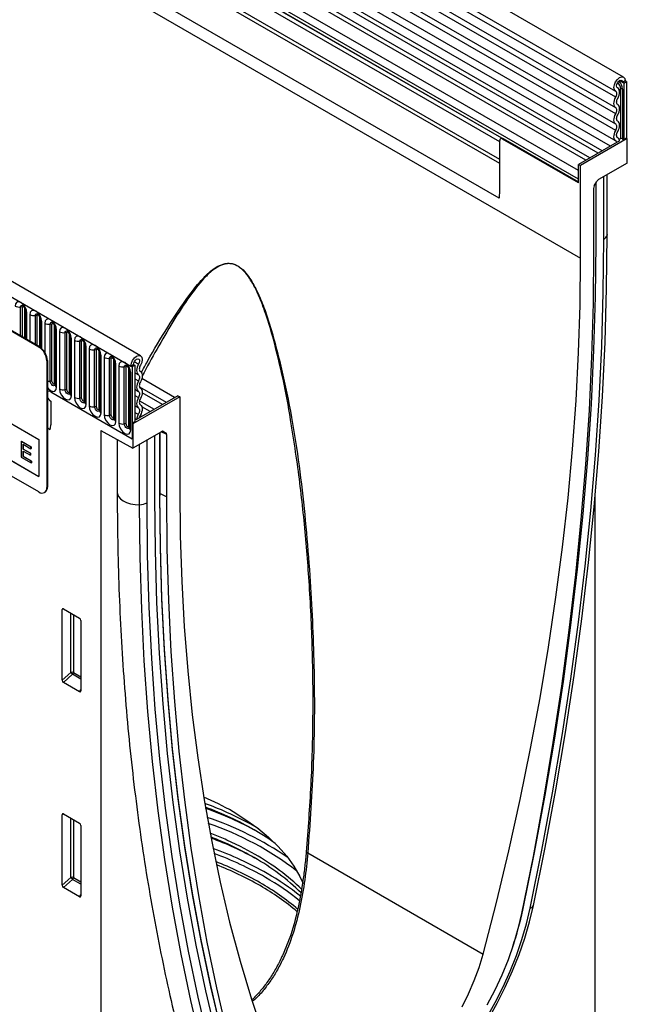
# Model space of a CAD drawing. Units: millimetres. Extents: x 75 to 2100, y 0 to 1460.
# Drawn here: x 698 to 859, y 278 to 539 of the extents above; entities that cross this region are included whole.
import ezdxf

# ---------------------------------------------------------------- set-up
doc = ezdxf.new("R2010")
doc.units = ezdxf.units.MM
doc.header["$LTSCALE"] = 5
doc.layers.get('0').update_dxf_attribs({"color": 1})
doc.layers.add('133372', color=7, linetype='Continuous')

# ---------------------------------------------------------------- blocks, each defined once
blk = doc.blocks.new('1033337-M_004_ISO_view')
for p, q in [((176.25, -101.74), (-176.25, 101.74)), ((-178.37, 98.06), (174.12, -105.43)), ((174.17, -107.08), (-178.32, 96.41)), ((174.17, -109.85), (-178.32, 93.64)), ((174.17, -111.47), (-178.32, 92.02)), ((174.17, -114.24), (-178.32, 89.25)), ((174.17, -115.86), (-178.32, 87.63)), ((-178.31, 84.85), (174.18, -118.64)), ((172.74, -120), (-179.35, 83.25)), ((143.45, -124.62), (-167.32, 54.79)), ((143.45, -123.58), (-167.13, 55.72)), ((143.3, -133.8), (-167.17, 45.43)), ((143.3, -133.8), (-167.17, 45.43)), ((48.44, -175.53), (-304.06, 27.96)), ((-306.62, 25.25), (45.87, -178.24)), ((-70.27, -13.94), (164.84, -149.67)), ((169.51, -121.87), (24.96, -38.42)), ((170.56, -121.26), (26.12, -37.88)), ((166.27, -123.73), (21.72, -40.29)), ((167.32, -123.13), (22.89, -39.75)), ((164.31, -126.47), (19.36, -42.79)), ((164.31, -128.74), (19.36, -45.06)), ((144.02, -117.87), (19.87, -46.2)), ((144.02, -117.87), (20.88, -46.78)), ((143.45, -118.83), (21.05, -48.17)), ((175.98, -103.13), (175.18, -102.67)), ((176.69, -102.72), (175.98, -103.13)), ((176.33, -103.33), (175.98, -103.13)), ((176.33, -103.33), (177.04, -102.92)), ((176.33, -103.33), (176.33, -118.33)), ((177.04, -102.92), (176.69, -102.72)), ((177.04, -102.92), (177.04, -117.93)), ((174.67, -104.58), (174.6, -104.54)), ((174.64, -104.57), (174.61, -104.55)), ((175.47, -118.04), (175.47, -104.87)), ((175.95, -104.95), (175.95, -118.11)), ((143.45, -132.58), (143.45, -118.54)), ((144.04, -117.86), (143.66, -118.08)), ((144.16, -118.13), (144.4, -117.99)), ((164.31, -129.76), (144.16, -118.13)), ((144.4, -117.99), (164.31, -129.49)), ((175.16, -118.6), (164.31, -124.87)), ((177.22, -118.03), (164.84, -125.17)), ((174.76, -117.81), (174.64, -117.74)), ((174.72, -117.79), (174.65, -117.75)), ((175.95, -118.11), (176.33, -118.33)), ((177.04, -117.93), (176.33, -118.33)), ((177.22, -118.03), (177.04, -117.93)), ((177.22, -124.48), (177.22, -118.03)), ((143.45, -132.58), (143.45, -124.62)), ((164.31, -129.76), (164.31, -124.87)), ((164.31, -124.87), (164.84, -125.17)), ((177.22, -124.48), (169.64, -128.85)), ((164.31, -128.74), (164.31, -126.47)), ((164.84, -149.67), (164.84, -125.17)), ((171.86, -143.55), (171.86, -127.57)), ((171.87, -143.39), (171.87, -127.57)), ((168.49, -130.5), (169.14, -129.38)), ((168.94, -145.87), (168.94, -129.72)), ((170.99, -144.69), (170.99, -128.07)), ((168.28, -131.2), (168.28, -147.68)), ((21.51, -173.22), (-43.54, -135.66)), ((21.65, -173.13), (-43.4, -135.58)), ((171.87, -143.39), (171.86, -143.55)), ((16.66, -170.25), (16.66, -162.6)), ((17.15, -170.53), (17.15, -162.67)), ((17.85, -170.94), (17.85, -163.08)), ((17.93, -163.58), (17.93, -170.99)), ((17.93, -163.58), (17.93, -163.61)), ((18.37, -171.24), (18.37, -164.2)), ((19.14, -164.64), (19.14, -171.68)), ((20.59, -172.52), (20.59, -164.86)), ((21.07, -172.8), (21.07, -164.94)), ((21.78, -173.21), (21.78, -165.35)), ((21.86, -165.85), (21.86, -173.26)), ((21.86, -165.85), (21.86, -165.88)), ((22.29, -173.62), (22.29, -166.46)), ((23.06, -166.91), (23.06, -174.57)), ((24.51, -182.24), (24.51, -167.13)), ((24.99, -182.31), (24.99, -167.2)), ((25.7, -182.72), (25.7, -167.61)), ((25.78, -168.12), (25.78, -183.22)), ((25.78, -168.12), (25.78, -168.14)), ((26.22, -183.83), (26.22, -168.73)), ((26.99, -169.17), (26.99, -184.28)), ((28.44, -184.5), (28.44, -169.39)), ((28.92, -184.58), (28.92, -169.47)), ((29.63, -184.98), (29.63, -169.88)), ((29.7, -170.38), (29.7, -185.49)), ((29.7, -170.38), (29.71, -170.41)), ((30.14, -186.1), (30.14, -170.99)), ((30.91, -171.44), (30.91, -186.54)), ((32.36, -186.77), (32.36, -171.66)), ((32.84, -186.84), (32.84, -171.74)), ((21.51, -211.59), (-43.54, -174.04)), ((21.51, -173.22), (21.65, -173.13)), ((33.55, -187.25), (33.55, -172.14)), ((33.63, -172.65), (33.63, -187.75)), ((33.63, -172.65), (33.63, -172.67)), ((34.07, -188.36), (34.07, -173.26)), ((34.84, -173.7), (34.84, -188.81)), ((36.28, -189.03), (36.28, -173.93)), ((36.77, -189.11), (36.77, -174)), ((37.47, -189.51), (37.47, -174.41)), ((23.77, -176.81), (23.63, -176.89)), ((23.63, -176.89), (23.63, -210.37)), ((23.77, -176.81), (23.77, -210.29)), ((37.55, -174.91), (37.55, -190.02)), ((37.55, -174.91), (37.55, -174.94)), ((37.99, -190.63), (37.99, -175.52)), ((38.76, -175.97), (38.76, -191.07)), ((40.21, -191.3), (40.21, -176.19)), ((40.69, -191.37), (40.69, -176.27)), ((41.4, -191.78), (41.4, -176.67)), ((41.48, -177.18), (41.48, -192.28)), ((41.48, -177.18), (41.48, -177.2)), ((46.8, -177.07), (47.92, -177.72)), ((41.92, -192.9), (41.92, -177.79)), ((42.68, -178.23), (42.68, -193.34)), ((44.13, -193.56), (44.13, -178.46)), ((44.62, -193.64), (44.62, -178.53)), ((45.32, -194.05), (45.32, -178.94)), ((45.4, -179.44), (45.4, -194.55)), ((45.4, -179.44), (45.4, -179.47)), ((45.87, -178.24), (46.58, -177.83)), ((45.87, -178.24), (46.23, -178.44)), ((46.93, -178.03), (46.23, -178.44)), ((46.23, -178.44), (46.23, -197.53)), ((46.58, -177.83), (46.93, -178.03)), ((46.93, -178.03), (46.93, -193.04)), ((-8.19, -180.57), (21.51, -197.71)), ((45.84, -195.16), (45.84, -180.06)), ((46.93, -180.01), (47.88, -180.56)), ((46.93, -181.63), (47.88, -182.18)), ((57.43, -186.57), (48.76, -181.56)), ((24.66, -185.08), (46.23, -197.53)), ((46.93, -184.4), (47.88, -184.95)), ((48.13, -183.71), (55.25, -187.82)), ((24.66, -187.53), (24.66, -193.81)), ((58.78, -186.4), (46.4, -193.55)), ((46.93, -186.02), (47.88, -186.57)), ((58.25, -186.1), (47.4, -192.36)), ((48.15, -187.45), (52.02, -189.69)), ((54.2, -188.43), (48.87, -185.35)), ((58.25, -186.1), (58.78, -186.4)), ((58.78, -186.4), (58.78, -210.9)), ((46.93, -188.79), (47.88, -189.34)), ((50.97, -190.3), (48.8, -189.05)), ((-8.19, -190.37), (21.51, -207.51)), ((-8.15, -190.35), (21.51, -207.47)), ((46.93, -190.51), (47.84, -191.03)), ((46.93, -192.09), (47.4, -192.36)), ((48.35, -191.3), (48.79, -191.56)), ((23.77, -194.61), (24.5, -195.03)), ((23.77, -194.61), (24.5, -195.03)), ((37.92, -195.35), (46.4, -200)), ((37.92, -195.35), (37.92, -433.2)), ((46.93, -193.04), (46.23, -193.44)), ((46.4, -193.55), (46.23, -193.44)), ((46.23, -193.44), (46.23, -197.53)), ((46.4, -193.55), (46.4, -200)), ((54.32, -195.52), (55.13, -195.94)), ((21.51, -197.71), (21.51, -207.51)), ((42.26, -197.73), (42.26, -211.7)), ((53.98, -195.62), (46.4, -200)), ((50.16, -214.45), (50.16, -197.83)), ((52.2, -213.27), (52.2, -196.65)), ((53.54, -212.49), (53.54, -195.87)), ((53.63, -212.37), (53.63, -195.82)), ((55.34, -196.4), (53.91, -195.66)), ((54.48, -195.57), (54.45, -195.56)), ((54.48, -195.57), (55.13, -195.94)), ((55.34, -212.88), (55.34, -196.4)), ((16.86, -198.18), (16.9, -198.16)), ((16.86, -198.18), (16.86, -202.38)), ((19.42, -199.66), (16.86, -198.18)), ((16.9, -198.16), (19.46, -199.64)), ((17.37, -198.96), (19.42, -200.14)), ((17.37, -200.25), (17.37, -198.96)), ((17.37, -200.25), (17.41, -200.23)), ((19.28, -201.35), (17.37, -200.25)), ((17.37, -200.74), (19.28, -201.84)), ((17.37, -202.19), (17.37, -200.74)), ((17.41, -198.98), (17.41, -200.23)), ((17.41, -200.23), (19.32, -201.33)), ((19.42, -199.66), (19.46, -199.64)), ((19.42, -200.14), (19.42, -199.66)), ((19.42, -200.14), (19.46, -200.12)), ((19.46, -199.64), (19.46, -200.12)), ((48.19, -214.95), (48.19, -198.97)), ((16.86, -202.38), (19.51, -203.91)), ((17.37, -202.19), (17.41, -202.17)), ((19.51, -203.42), (17.37, -202.19)), ((17.41, -200.76), (17.41, -202.17)), ((17.41, -202.17), (19.55, -203.4)), ((19.28, -201.35), (19.32, -201.33)), ((19.28, -201.84), (19.28, -201.35)), ((19.28, -201.84), (19.32, -201.82)), ((19.32, -201.33), (19.32, -201.82)), ((19.51, -203.42), (19.55, -203.4)), ((19.51, -203.91), (19.51, -203.42)), ((19.51, -203.91), (19.55, -203.89)), ((19.55, -203.4), (19.55, -203.89)), ((23.63, -210.37), (23.77, -210.29)), ((23.01, -211.74), (23.15, -211.66)), ((53.63, -211.95), (55.34, -212.88)), ((168.73, -357.68), (168.73, -212.5)), ((28.16, -242.62), (27.66, -242.74)), ((27.66, -261.39), (27.66, -242.74)), ((28.01, -242.54), (32.27, -244.99)), ((30.02, -259.35), (30.02, -243.7)), ((30.66, -244.07), (30.66, -259.38)), ((32.61, -245.6), (32.61, -264.24)), ((27.66, -261.39), (30.02, -259.35)), ((30.46, -259.87), (28, -262)), ((32.61, -261.12), (30.46, -259.87)), ((30.66, -259.38), (32.61, -260.51)), ((32.28, -264.47), (28, -262)), ((32.28, -264.47), (32.61, -263.98)), ((28.16, -296.92), (27.66, -297.04)), ((27.66, -315.69), (27.66, -297.04)), ((28.01, -296.84), (32.27, -299.29)), ((30.02, -313.65), (30.02, -298)), ((30.66, -298.37), (30.66, -313.68)), ((32.61, -299.9), (32.61, -318.54)), ((92.66, -307.17), (139.06, -333.96)), ((27.66, -315.69), (30.02, -313.65)), ((30.46, -314.17), (28, -316.3)), ((32.61, -315.42), (30.46, -314.17)), ((30.66, -313.68), (32.61, -314.81)), ((32.28, -318.77), (28, -316.3)), ((32.28, -318.77), (32.61, -318.28))]:
    blk.add_line(p, q)
at = {"flags": 128}
for points in [[(174.15, -105.44), (173.81, -105.08), (173.68, -104.49), (173.79, -103.76), (174.11, -103), (174.59, -102.33), (175.17, -101.86), (175.75, -101.65), (176.24, -101.74), (176.57, -102.12), (176.69, -102.72)], [(174.64, -104.57), (174.46, -104.38), (174.39, -104.06), (174.44, -103.68), (174.61, -103.27), (174.87, -102.92), (175.18, -102.67), (175.48, -102.56), (175.74, -102.61), (175.92, -102.81), (175.98, -103.13)], [(174.17, -107.08), (174.3, -106.83), (174.39, -106.57), (174.44, -106.32), (174.46, -106.08), (174.44, -105.87), (174.37, -105.68), (174.28, -105.54), (174.15, -105.44)], [(174.68, -107.36), (174.89, -106.93), (175.04, -106.49), (175.14, -106.06), (175.17, -105.66), (175.13, -105.29), (175.02, -104.98), (174.86, -104.74), (174.64, -104.57)], [(174.17, -109.85), (173.96, -109.67), (173.81, -109.42), (173.71, -109.11), (173.68, -108.75), (173.71, -108.35), (173.81, -107.92), (173.96, -107.5), (174.17, -107.08)], [(174.68, -108.98), (174.55, -108.88), (174.46, -108.73), (174.41, -108.55), (174.39, -108.34), (174.41, -108.1), (174.46, -107.86), (174.55, -107.6), (174.68, -107.36)], [(174.68, -111.75), (174.88, -111.33), (175.04, -110.91), (175.13, -110.48), (175.17, -110.08), (175.13, -109.72), (175.04, -109.41), (174.88, -109.16), (174.68, -108.98)], [(174.17, -114.24), (173.96, -114.06), (173.81, -113.81), (173.71, -113.5), (173.68, -113.14), (173.71, -112.74), (173.81, -112.32), (173.96, -111.89), (174.17, -111.47)], [(174.17, -111.47), (174.29, -111.23), (174.38, -110.97), (174.44, -110.73), (174.46, -110.49), (174.44, -110.28), (174.38, -110.1), (174.29, -109.95), (174.17, -109.85)], [(174.68, -113.38), (174.55, -113.27), (174.46, -113.13), (174.41, -112.94), (174.39, -112.73), (174.41, -112.5), (174.46, -112.25), (174.55, -112), (174.68, -111.75)], [(174.17, -115.86), (174.29, -115.62), (174.38, -115.37), (174.44, -115.12), (174.46, -114.89), (174.44, -114.67), (174.38, -114.49), (174.29, -114.34), (174.17, -114.24)], [(174.68, -116.14), (174.88, -115.73), (175.04, -115.3), (175.13, -114.88), (175.17, -114.48), (175.13, -114.12), (175.04, -113.8), (174.88, -113.55), (174.68, -113.38)], [(174.24, -118.67), (174.01, -118.51), (173.84, -118.26), (173.73, -117.95), (173.68, -117.58), (173.71, -117.17), (173.8, -116.74), (173.96, -116.3), (174.17, -115.86)], [(174.72, -117.79), (174.58, -117.69), (174.48, -117.55), (174.41, -117.37), (174.39, -117.15), (174.4, -116.91), (174.46, -116.66), (174.55, -116.4), (174.68, -116.14)], [(174.45, -119.01), (174.4, -118.84), (174.24, -118.67)], [(175.16, -118.6), (175.05, -118.13), (174.72, -117.79)], [(149.56, -322.3), (152.64, -307.05), (155.46, -291.87), (158.01, -276.77), (160.3, -261.77), (162.32, -246.86), (164.08, -232.06), (165.56, -217.37), (166.78, -202.8), (167.73, -188.36), (168.4, -174.05), (168.81, -159.89), (168.94, -145.87)], [(149.56, -322.3), (152.64, -307.05), (155.46, -291.87), (158.01, -276.77), (160.3, -261.77), (162.32, -246.86), (164.08, -232.06), (165.56, -217.37), (166.78, -202.8), (167.73, -188.36), (168.4, -174.05), (168.81, -159.89), (168.94, -145.87)], [(151.53, -321.79), (154.62, -306.48), (157.45, -291.24), (160.01, -276.09), (162.31, -261.03), (164.34, -246.06), (166.1, -231.2), (167.59, -216.46), (168.81, -201.83), (169.77, -187.34), (170.44, -172.98), (170.85, -158.76), (170.99, -144.69)], [(152.36, -321.12), (155.46, -305.77), (158.29, -290.49), (160.86, -275.3), (163.16, -260.2), (165.2, -245.19), (166.96, -230.29), (168.46, -215.51), (169.68, -200.85), (170.64, -186.31), (171.32, -171.91), (171.73, -157.66), (171.86, -143.55)], [(168.28, -147.68), (168.15, -161.63), (167.75, -175.73), (167.09, -189.97), (166.16, -204.34), (164.96, -218.84), (163.5, -233.46), (161.78, -248.19), (159.79, -263.02), (157.55, -277.95), (155.04, -292.97), (152.27, -308.07), (149.25, -323.25)], [(139.06, -333.96), (142.58, -320.27), (145.85, -306.63), (148.87, -293.04), (151.63, -279.52), (154.13, -266.07), (156.37, -252.7), (158.35, -239.42), (160.07, -226.24), (161.53, -213.17), (162.72, -200.21), (163.65, -187.37), (164.31, -174.66), (164.71, -162.09), (164.84, -149.67)], [(18.37, -164.2), (18.25, -163.43), (17.91, -162.64), (17.4, -161.95), (16.79, -161.46), (16.19, -161.25), (15.68, -161.35), (15.33, -161.75), (15.21, -162.37)], [(16.66, -162.6), (16.71, -162.34), (16.86, -162.17), (17.07, -162.13), (17.09, -162.13)], [(17.15, -162.67), (17.17, -162.53), (17.25, -162.44), (17.36, -162.42), (17.43, -162.44)], [(22.29, -166.46), (22.17, -165.7), (21.83, -164.91), (21.32, -164.22), (20.72, -163.73), (20.11, -163.52), (19.6, -163.62), (19.26, -164.01), (19.14, -164.64)], [(20.59, -164.86), (20.64, -164.6), (20.78, -164.44), (20.99, -164.4), (21.01, -164.4)], [(21.07, -164.94), (21.1, -164.8), (21.17, -164.71), (21.29, -164.69), (21.36, -164.7)], [(26.22, -168.73), (26.1, -167.96), (25.76, -167.17), (25.24, -166.48), (24.64, -165.99), (24.04, -165.78), (23.52, -165.88), (23.18, -166.28), (23.06, -166.91)], [(24.51, -167.13), (24.56, -166.87), (24.7, -166.7), (24.92, -166.66), (24.94, -166.66)], [(24.99, -167.2), (25.02, -167.06), (25.1, -166.98), (25.21, -166.95), (25.28, -166.97)], [(30.14, -170.99), (30.02, -170.23), (29.68, -169.44), (29.17, -168.75), (28.57, -168.26), (27.96, -168.05), (27.45, -168.15), (27.11, -168.54), (26.99, -169.17)], [(28.44, -169.39), (28.49, -169.13), (28.63, -168.97), (28.84, -168.93), (28.86, -168.93)], [(28.92, -169.47), (28.95, -169.33), (29.02, -169.24), (29.14, -169.22), (29.2, -169.23)], [(34.07, -173.26), (33.95, -172.49), (33.61, -171.7), (33.09, -171.01), (32.49, -170.52), (31.89, -170.31), (31.37, -170.41), (31.03, -170.81), (30.91, -171.44)], [(32.36, -171.66), (32.41, -171.4), (32.55, -171.23), (32.77, -171.19), (32.79, -171.19)], [(32.84, -171.74), (32.87, -171.59), (32.95, -171.51), (33.06, -171.48), (33.13, -171.5)], [(37.99, -175.52), (37.87, -174.76), (37.53, -173.97), (37.02, -173.28), (36.41, -172.79), (35.81, -172.58), (35.3, -172.68), (34.96, -173.07), (34.84, -173.7)], [(36.28, -173.93), (36.34, -173.66), (36.48, -173.5), (36.69, -173.46), (36.71, -173.46)], [(36.77, -174), (36.79, -173.86), (36.87, -173.77), (36.99, -173.75), (37.05, -173.77)], [(41.92, -177.79), (41.8, -177.02), (41.45, -176.23), (40.94, -175.54), (40.34, -175.06), (39.73, -174.85), (39.22, -174.95), (38.88, -175.34), (38.76, -175.97)], [(40.21, -176.19), (40.26, -175.93), (40.4, -175.76), (40.62, -175.72), (40.64, -175.73)], [(40.69, -176.27), (40.72, -176.13), (40.8, -176.04), (40.91, -176.02), (40.98, -176.03)], [(45.84, -180.06), (45.72, -179.29), (45.38, -178.5), (44.87, -177.81), (44.26, -177.32), (43.66, -177.11), (43.15, -177.21), (42.8, -177.6), (42.68, -178.23)], [(45.87, -178.24), (45.99, -177.5), (46.32, -176.75), (46.81, -176.09), (47.39, -175.62), (47.97, -175.43), (48.45, -175.54), (48.77, -175.92), (48.88, -176.53), (48.75, -177.27), (48.41, -178.03)], [(46.58, -177.83), (46.64, -177.44), (46.81, -177.04), (47.08, -176.69), (47.38, -176.45), (47.69, -176.34), (47.95, -176.4), (48.11, -176.6), (48.17, -176.93), (48.1, -177.32), (47.92, -177.72)], [(44.13, -178.46), (44.18, -178.19), (44.33, -178.03), (44.54, -177.99), (44.56, -177.99)], [(44.62, -178.53), (44.64, -178.39), (44.72, -178.3), (44.83, -178.28), (44.9, -178.3)], [(47.92, -177.72), (47.7, -178.14), (47.54, -178.58), (47.43, -179.01), (47.39, -179.42), (47.42, -179.79), (47.51, -180.12), (47.67, -180.37), (47.88, -180.56)], [(48.41, -178.03), (48.28, -178.28), (48.18, -178.53), (48.12, -178.78), (48.1, -179.03), (48.12, -179.25), (48.17, -179.43), (48.26, -179.58), (48.39, -179.69)], [(48.39, -179.69), (48.6, -179.87), (48.75, -180.12), (48.84, -180.43), (48.88, -180.79), (48.84, -181.19), (48.75, -181.61), (48.6, -182.04), (48.39, -182.46)], [(25.78, -183.27), (25.64, -183.42), (25.42, -183.47), (25.17, -183.38), (24.92, -183.17), (24.7, -182.89), (24.56, -182.56), (24.51, -182.24)], [(24.99, -182.31), (25.02, -182.48), (25.1, -182.66), (25.21, -182.81), (25.35, -182.92), (25.48, -182.97), (25.6, -182.95), (25.67, -182.86), (25.7, -182.72)], [(47.88, -182.18), (47.67, -182.6), (47.52, -183.03), (47.42, -183.45), (47.39, -183.85), (47.42, -184.21), (47.52, -184.52), (47.67, -184.77), (47.88, -184.95)], [(47.88, -180.56), (48, -180.66), (48.1, -180.81), (48.15, -180.99), (48.17, -181.2), (48.15, -181.44), (48.1, -181.68), (48, -181.93), (47.88, -182.18)], [(48.39, -182.46), (48.26, -182.71), (48.17, -182.96), (48.12, -183.2), (48.1, -183.44), (48.12, -183.65), (48.17, -183.83), (48.26, -183.98), (48.39, -184.08)], [(23.77, -183.95), (24.04, -184.26), (24.64, -184.74), (25.24, -184.95), (25.76, -184.86), (26.1, -184.46), (26.22, -183.83)], [(24.66, -185.08), (24.25, -184.93), (23.91, -185), (23.77, -185.11)], [(24.66, -185.08), (24.25, -184.93), (23.91, -185), (23.77, -185.11)], [(25.7, -182.72), (25.74, -182.75), (25.78, -182.78)], [(26.99, -184.28), (27.11, -185.04), (27.45, -185.83), (27.96, -186.52), (28.57, -187.01), (29.17, -187.22), (29.68, -187.12), (30.02, -186.73), (30.14, -186.1)], [(29.7, -185.53), (29.56, -185.69), (29.35, -185.73), (29.1, -185.64), (28.84, -185.44), (28.63, -185.15), (28.49, -184.82), (28.44, -184.5)], [(28.92, -184.58), (28.95, -184.75), (29.02, -184.92), (29.14, -185.08), (29.27, -185.19), (29.41, -185.24), (29.52, -185.21), (29.6, -185.12), (29.63, -184.98)], [(29.63, -184.98), (29.67, -185.01), (29.7, -185.04)], [(47.88, -184.95), (48, -185.05), (48.1, -185.2), (48.15, -185.38), (48.17, -185.59), (48.15, -185.83), (48.1, -186.08), (48, -186.33), (47.88, -186.57)], [(48.39, -184.08), (48.6, -184.26), (48.75, -184.51), (48.84, -184.82), (48.88, -185.19), (48.84, -185.59), (48.75, -186.01), (48.6, -186.44), (48.39, -186.85)], [(30.91, -186.54), (31.03, -187.31), (31.37, -188.1), (31.89, -188.79), (32.49, -189.28), (33.09, -189.49), (33.61, -189.39), (33.95, -188.99), (34.07, -188.36)], [(33.63, -187.8), (33.49, -187.96), (33.27, -188), (33.02, -187.91), (32.77, -187.71), (32.55, -187.42), (32.41, -187.09), (32.36, -186.77)], [(32.84, -186.84), (32.87, -187.01), (32.95, -187.19), (33.06, -187.34), (33.2, -187.45), (33.33, -187.5), (33.45, -187.48), (33.52, -187.39), (33.55, -187.25)], [(33.55, -187.25), (33.59, -187.28), (33.63, -187.31)], [(47.88, -186.57), (47.67, -186.99), (47.52, -187.42), (47.42, -187.84), (47.39, -188.24), (47.42, -188.6), (47.52, -188.91), (47.67, -189.16), (47.88, -189.34)], [(48.39, -186.85), (48.26, -187.1), (48.17, -187.35), (48.12, -187.6), (48.1, -187.83), (48.12, -188.04), (48.17, -188.23), (48.26, -188.37), (48.39, -188.48)], [(34.84, -188.81), (34.96, -189.57), (35.3, -190.36), (35.81, -191.05), (36.41, -191.54), (37.02, -191.75), (37.53, -191.65), (37.87, -191.26), (37.99, -190.63)], [(37.55, -190.06), (37.41, -190.22), (37.2, -190.26), (36.94, -190.17), (36.69, -189.97), (36.48, -189.68), (36.34, -189.35), (36.28, -189.03)], [(36.77, -189.11), (36.79, -189.28), (36.87, -189.46), (36.99, -189.61), (37.12, -189.72), (37.26, -189.77), (37.37, -189.74), (37.45, -189.66), (37.47, -189.51)], [(37.47, -189.51), (37.52, -189.54), (37.55, -189.57)], [(47.88, -189.34), (48.01, -189.45), (48.1, -189.6), (48.15, -189.8), (48.17, -190.02), (48.14, -190.26), (48.08, -190.52), (47.98, -190.78), (47.84, -191.03)], [(48.39, -188.48), (48.6, -188.66), (48.76, -188.92), (48.85, -189.25), (48.88, -189.63), (48.83, -190.05), (48.72, -190.49), (48.55, -190.93), (48.32, -191.36)], [(38.76, -191.07), (38.88, -191.84), (39.22, -192.63), (39.73, -193.32), (40.34, -193.81), (40.94, -194.02), (41.45, -193.92), (41.8, -193.52), (41.92, -192.9)], [(41.48, -192.33), (41.34, -192.49), (41.12, -192.53), (40.87, -192.44), (40.62, -192.24), (40.4, -191.95), (40.26, -191.62), (40.21, -191.3)], [(40.69, -191.37), (40.72, -191.54), (40.8, -191.72), (40.91, -191.88), (41.05, -191.98), (41.18, -192.03), (41.3, -192.01), (41.37, -191.92), (41.4, -191.78)], [(41.4, -191.78), (41.44, -191.81), (41.48, -191.84)], [(47.84, -191.03), (47.51, -191.76), (47.4, -192.36)], [(48.32, -191.36), (48.16, -191.71), (48.11, -191.95)], [(42.68, -193.34), (42.8, -194.11), (43.15, -194.89), (43.66, -195.59), (44.26, -196.07), (44.87, -196.28), (45.38, -196.18), (45.72, -195.79), (45.84, -195.16)], [(45.4, -194.59), (45.26, -194.75), (45.05, -194.79), (44.79, -194.71), (44.54, -194.5), (44.33, -194.21), (44.18, -193.88), (44.13, -193.56)], [(44.62, -193.64), (44.64, -193.81), (44.72, -193.99), (44.83, -194.14), (44.97, -194.25), (45.11, -194.3), (45.22, -194.27), (45.3, -194.19), (45.32, -194.05)], [(45.32, -194.05), (45.37, -194.07), (45.4, -194.1)], [(58.78, -210.9), (58.91, -223.17), (59.31, -235.28), (59.97, -247.22), (60.9, -258.98), (62.09, -270.57), (63.55, -281.96), (65.27, -293.15), (67.25, -304.14), (69.49, -314.92), (71.99, -325.49), (74.75, -335.82), (77.77, -345.93), (81.03, -355.8), (84.55, -365.43)], [(42.26, -211.7), (42.3, -212.07), (42.57, -212.75), (43.08, -213.39), (43.82, -213.94), (44.74, -214.4), (45.81, -214.72), (46.98, -214.91), (48.19, -214.95)], [(71.58, -367.32), (68.5, -355.62), (65.69, -343.69), (63.13, -331.55), (60.84, -319.18), (58.82, -306.61), (57.07, -293.83), (55.58, -280.86), (54.37, -267.69), (53.42, -254.34), (52.74, -240.82), (52.34, -227.12), (52.2, -213.27)], [(71.58, -367.32), (68.5, -355.62), (65.69, -343.69), (63.13, -331.55), (60.84, -319.18), (58.82, -306.61), (57.07, -293.83), (55.58, -280.86), (54.37, -267.69), (53.42, -254.34), (52.74, -240.82), (52.34, -227.12), (52.2, -213.27)], [(72.87, -365.85), (69.8, -354.19), (66.99, -342.3), (64.44, -330.18), (62.16, -317.85), (60.15, -305.32), (58.4, -292.58), (56.92, -279.64), (55.7, -266.51), (54.76, -253.21), (54.08, -239.72), (53.68, -226.06), (53.54, -212.25)], [(72.88, -366.16), (69.81, -354.49), (67, -342.59), (64.45, -330.47), (62.17, -318.14), (60.15, -305.6), (58.4, -292.85), (56.92, -279.91), (55.7, -266.78), (54.76, -253.47), (54.08, -239.98), (53.68, -226.31), (53.54, -212.49)], [(74.37, -366.47), (71.35, -354.79), (68.58, -342.88), (66.07, -330.76), (63.83, -318.42), (61.84, -305.88), (60.12, -293.14), (58.66, -280.21), (57.46, -267.09), (56.53, -253.79), (55.87, -240.32), (55.47, -226.68), (55.34, -212.88)], [(67.69, -370), (64.59, -358.22), (61.76, -346.22), (59.19, -333.99), (56.89, -321.55), (54.85, -308.89), (53.08, -296.04), (51.59, -282.98), (50.37, -269.73), (49.41, -256.29), (48.73, -242.68), (48.32, -228.9), (48.19, -214.95)], [(69.61, -369.08), (66.52, -357.34), (63.69, -345.37), (61.13, -333.17), (58.83, -320.76), (56.8, -308.14), (55.04, -295.32), (53.55, -282.29), (52.33, -269.08), (51.38, -255.68), (50.7, -242.1), (50.29, -228.36), (50.16, -214.45)], [(72.92, -296.24), (76.32, -298.36), (79.46, -300.6), (82.31, -302.97), (84.86, -305.45), (87.1, -308.03), (89.01, -310.7), (90.59, -313.43), (91.42, -315.22)], [(71.27, -303.77), (70.79, -303.56), (66.83, -301.93)], [(84.08, -304.66), (82.1, -303.29), (78.5, -301.07)], [(78.75, -307.57), (74.89, -305.49), (71.27, -303.77)], [(92.34, -306.95), (92.33, -306.97), (92.33, -307), (92.35, -307.03), (92.38, -307.06), (92.43, -307.09), (92.49, -307.12), (92.57, -307.15), (92.66, -307.17)], [(140.02, -350.76), (142.27, -346.75), (144.34, -342.66), (146.22, -338.51), (147.88, -334.32), (149.33, -330.13), (150.55, -325.94), (151.53, -321.79)], [(149.25, -323.25), (148.29, -327.28), (147.09, -331.35), (145.66, -335.44), (144.01, -339.51), (142.13, -343.53), (140.06, -347.49)], [(105.12, -385.29), (106.67, -384.57), (110.02, -382.78), (113.38, -380.69), (116.72, -378.32), (120.02, -375.67), (123.26, -372.78), (126.43, -369.64), (129.49, -366.28), (132.45, -362.72), (135.27, -358.99), (137.94, -355.09), (140.46, -351.06), (142.79, -346.92), (144.93, -342.69), (146.86, -338.4), (148.58, -334.07), (150.08, -329.73), (151.34, -325.41), (152.36, -321.12)], [(133.53, -347.93), (135.23, -344.49), (136.73, -340.99), (138.02, -337.47), (139.06, -333.96)]]:
    blk.add_lwpolyline(points, dxfattribs=at)
for centre, radius, start, end in [((172.66, -105.01), 2.81, 2.905, 42.8009), ((172.47, -105.12), 3.48, 2.9024, 42.5239), ((175.08, -102.34), 2.57, 267.7609, 278.7024), ((175.6, -105.63), 0.768, 62.6428, 99.7711), ((143.88, -118.47), 0.437, 50.7967, 189.214), ((175.08, -115.5), 2.56, 268.5116, 278.7048), ((175.6, -118.79), 0.768, 62.6428, 99.7711), ((138.89, -132.63), 4.56, 345.0513, 0.5471), ((170.33, -143.28), 1.56, 295.0865, 349.7816), ((16.27, -160.33), 2.3, 242.6428, 279.7711), ((16.79, -163.35), 0.768, 62.6428, 99.7711), ((18.69, -163.5), 0.769, 188.4423, 245.2535), ((20.2, -162.59), 2.3, 242.6428, 279.7711), ((20.72, -165.62), 0.768, 62.6428, 99.7711), ((22.62, -165.76), 0.769, 188.4423, 245.2535), ((24.12, -164.86), 2.3, 242.6428, 279.7711), ((24.64, -167.89), 0.768, 62.6428, 99.7711), ((26.54, -168.03), 0.769, 188.4423, 245.2535), ((28.05, -167.13), 2.3, 242.6428, 279.7711), ((28.57, -170.15), 0.768, 62.6428, 99.7711), ((30.47, -170.29), 0.769, 188.4423, 245.2535), ((31.97, -169.39), 2.3, 242.6428, 279.7711), ((32.49, -172.42), 0.768, 62.6428, 99.7711), ((19.03, -177.1), 4.61, 2.6055, 57.3945), ((19.17, -177.02), 4.61, 2.6055, 57.3945), ((34.39, -172.56), 0.769, 188.4423, 245.2535), ((35.89, -171.66), 2.3, 242.6428, 279.7711), ((36.42, -174.68), 0.768, 62.6428, 99.7711), ((38.31, -174.83), 0.769, 188.4423, 245.2535), ((39.82, -173.92), 2.3, 242.6428, 279.7711), ((40.34, -176.95), 0.768, 62.6428, 99.7711), ((42.24, -177.09), 0.769, 188.4423, 245.2535), ((43.74, -176.19), 2.3, 242.6428, 279.7711), ((44.26, -179.21), 0.768, 62.6428, 99.7711), ((46.16, -179.36), 0.769, 188.4423, 245.2535), ((24.12, -179.7), 2.57, 262.1987, 278.7036), ((24.64, -182.99), 0.768, 62.6428, 99.7711), ((26.53, -183.14), 0.758, 185.8452, 245.4749), ((28.05, -182.23), 2.3, 242.6428, 279.7711), ((28.57, -185.26), 0.768, 62.6428, 99.7711), ((25.91, -185.58), 2.32, 202.564, 237.1873), ((30.46, -185.41), 0.758, 185.8452, 245.4749), ((31.97, -184.5), 2.3, 242.6428, 279.7711), ((32.49, -187.52), 0.768, 62.6428, 99.7711), ((34.38, -187.68), 0.758, 185.8452, 245.4749), ((35.89, -186.76), 2.3, 242.6428, 279.7711), ((36.42, -189.79), 0.768, 62.6428, 99.7711), ((38.31, -189.94), 0.758, 185.8452, 245.4749), ((39.82, -189.03), 2.3, 242.6428, 279.7711), ((40.34, -192.05), 0.768, 62.6428, 99.7711), ((42.23, -192.21), 0.758, 185.8452, 245.4749), ((20.1, -193.85), 4.56, 345.0513, 0.5471), ((43.74, -191.29), 2.3, 242.6428, 279.7711), ((44.26, -194.32), 0.768, 62.6428, 99.7711), ((46.16, -194.47), 0.758, 185.8452, 245.4749), ((22.34, -210.58), 1.31, 230.7967, 9.214), ((22.35, -210.47), 1.44, 304.0564, 7.2558), ((53.48, -212.35), 0.151, 294.3747, 354.3052), ((48.14, -210.69), 4.26, 270.5565, 298.1977), ((30.31, -260.08), 0.782, 62.9112, 111.3061), ((31.97, -258.17), 2.28, 211.4131, 228.5485), ((29.89, -259.35), 0.776, 317.3803, 357.2082), ((35.89, -360.83), 74.45, 60.1739, 66.8657), ((33.37, -381.5), 93.14, 65.9885, 69.8732), ((35.73, -376.05), 86.32, 60.3007, 69.7641), ((35.64, -379.94), 89.74, 60.9205, 70.4701), ((39.22, -368.75), 79.11, 59.2552, 66.101), ((38.71, -379.31), 86.01, 55.5498, 71.4577), ((39.78, -376.85), 81.92, 52.3868, 71.0729), ((36.64, -381.54), 84.26, 60.2095, 68.8642), ((36, -386.58), 88.95, 60.8977, 69.5497), ((36.42, -392.41), 91.87, 60.3025, 70.1496), ((36.47, -392.51), 90.8, 60.2918, 69.7623), ((49.32, -359.65), 59.82, 45.7391, 60.5238), ((37.06, -390.13), 86.5, 60.2042, 68.8153), ((49.28, -360.14), 59.41, 45.4837, 60.5335), ((37.11, -390.81), 86.4, 60.2017, 68.6983), ((48.17, -371.63), 68, 51.2415, 60.2305), ((30.31, -314.38), 0.782, 62.9112, 111.3061), ((31.97, -312.47), 2.28, 211.4131, 228.5485), ((29.89, -313.65), 0.776, 317.3803, 357.2082), ((48.03, -371.16), 64.59, 49.4056, 60.2828), ((48.13, -371.95), 67.16, 50.7977, 60.2424), ((47.96, -372.04), 64.72, 49.6062, 60.2774), ((68.1, -305.02), 83.28, 341.1654, 348.0197), ((151.46, -320.87), 0.929, 274.297, 344.0289)]:
    blk.add_arc(centre, radius, start, end)
for centre, major_axis, ratio, start_param, end_param in [((169.64, -129.67), (0.5, 0.866), 0.577777, 0.785659, 1.571058), ((168.99, -130.79), (0.5, 0.866), 0.577777, 1.571058, 2.35577), ((53.98, -196.44), (0.5, 0.867), 0.576986, 0.000261, 0.784974), ((54.63, -196.81), (0.5, 0.867), 0.576986, 5.498049, 6.283447), ((28.02, -242.96), (-0.258, 0.446), 0.560226, 5.512943, 7.053581), ((32.25, -245.4), (-0.25, 0.433), 0.595062, 3.942156, 5.482794), ((28.02, -261.56), (-0.218, 0.463), 0.616456, 0.91829, 2.415633), ((32.25, -264), (-0.245, 0.492), 0.533247, 2.464789, 3.962133), ((28.02, -297.26), (-0.258, 0.446), 0.560226, 5.512943, 7.053581), ((32.25, -299.7), (-0.25, 0.433), 0.595062, 3.942156, 5.482794), ((28.02, -315.86), (-0.218, 0.463), 0.616456, 0.91829, 2.415633), ((32.25, -318.3), (-0.245, 0.492), 0.533247, 2.464789, 3.962133)]:
    blk.add_ellipse(centre, major_axis=major_axis, ratio=ratio, start_param=start_param, end_param=end_param)
for points, knots in [([(144.04, -117.86), (144.04, -117.86), (144.04, -117.85), (144.13, -117.86), (144.27, -117.92), (144.37, -117.98), (144.4, -117.99)], [0, 0, 0, 0, 0.0236809, 0.4591212, 0.8431798, 1, 1, 1, 1]), ([(48.63, -179.98), (49.17, -178.98), (51.43, -174.8), (55.57, -167.9), (59.32, -162.26), (62.44, -157.98), (64.28, -155.64), (66.99, -153), (69.08, -151.6), (70.92, -151.01), (72.35, -151.03), (73.66, -151.38), (75.18, -152.35), (76.67, -153.98), (77.92, -155.85), (79.37, -158.55), (80.92, -162.15), (82.43, -166.61), (84.5, -173.82), (86.92, -183.83), (89.28, -196.63), (91.06, -209.49), (92.37, -222.38), (93.65, -238.94), (94.52, -259.23), (94.4, -283.22), (93.24, -299.19), (92.66, -307.17)], [0, 0, 0, 0, 0.020044, 0.083809, 0.147491, 0.147886, 0.18651, 0.206035, 0.2255, 0.239765, 0.247017, 0.254249, 0.265093, 0.275889, 0.286079, 0.296299, 0.317753, 0.339324, 0.360893, 0.421402, 0.481994, 0.542708, 0.603467, 0.664117, 0.776061, 0.88807, 1, 1, 1, 1]), ([(88.48, -194.65), (88.37, -193.91), (87.72, -189.6), (86.19, -181.75), (84, -172.42), (81.97, -165.54), (80.37, -161.12), (79.12, -158.27), (77.87, -155.92), (76.64, -154.05), (75.16, -152.42), (73.67, -151.47), (72.37, -151.12), (70.97, -151.11), (69.15, -151.71), (67.09, -153.15), (64.41, -155.79), (61.01, -160.22), (56.92, -166.48), (52.8, -173.58), (50.14, -178.47), (48.87, -180.81)], [0, 0, 0, 0, 0.022053, 0.128988, 0.235788, 0.303149, 0.337357, 0.371513, 0.392662, 0.414215, 0.436715, 0.459272, 0.474066, 0.489459, 0.519294, 0.559833, 0.601138, 0.682402, 0.791065, 0.899843, 1, 1, 1, 1]), ([(17.06, -162.13), (17.06, -162.13), (17.04, -162.12), (17.11, -162.15), (17.23, -162.24), (17.41, -162.41), (17.6, -162.65), (17.77, -162.95), (17.88, -163.24), (17.93, -163.47), (17.93, -163.55), (17.93, -163.58)], [0, 0, 0, 0, 0.0233449, 0.137014, 0.2504438, 0.369418, 0.5003856, 0.6416426, 0.7859775, 0.9065642, 1, 1, 1, 1]), ([(20.99, -164.39), (20.98, -164.39), (20.97, -164.39), (21.03, -164.41), (21.16, -164.5), (21.34, -164.67), (21.52, -164.92), (21.69, -165.22), (21.81, -165.51), (21.85, -165.74), (21.85, -165.81), (21.86, -165.85)], [0, 0, 0, 0, 0.0233449, 0.137014, 0.2504438, 0.369418, 0.5003856, 0.6416426, 0.7859775, 0.9065642, 1, 1, 1, 1]), ([(24.91, -166.66), (24.91, -166.66), (24.89, -166.65), (24.96, -166.68), (25.08, -166.77), (25.26, -166.94), (25.45, -167.18), (25.62, -167.48), (25.73, -167.78), (25.78, -168), (25.78, -168.08), (25.78, -168.12)], [0, 0, 0, 0, 0.023345, 0.137014, 0.250444, 0.369418, 0.500386, 0.641643, 0.785978, 0.906564, 1, 1, 1, 1]), ([(28.83, -168.92), (28.83, -168.92), (28.81, -168.92), (28.88, -168.94), (29.01, -169.03), (29.18, -169.2), (29.37, -169.45), (29.54, -169.75), (29.65, -170.04), (29.7, -170.27), (29.7, -170.35), (29.7, -170.38)], [0, 0, 0, 0, 0.023345, 0.137014, 0.250444, 0.369418, 0.500386, 0.641643, 0.785978, 0.906564, 1, 1, 1, 1]), ([(32.76, -171.19), (32.76, -171.19), (32.74, -171.18), (32.8, -171.21), (32.93, -171.3), (33.11, -171.47), (33.3, -171.71), (33.47, -172.01), (33.58, -172.31), (33.62, -172.53), (33.63, -172.61), (33.63, -172.65)], [0, 0, 0, 0, 0.023345, 0.137014, 0.250444, 0.369418, 0.500386, 0.641643, 0.785978, 0.906564, 1, 1, 1, 1]), ([(36.68, -173.45), (36.68, -173.45), (36.66, -173.45), (36.73, -173.47), (36.86, -173.57), (37.03, -173.73), (37.22, -173.98), (37.39, -174.28), (37.5, -174.57), (37.55, -174.8), (37.55, -174.88), (37.55, -174.91)], [0, 0, 0, 0, 0.023345, 0.137014, 0.250444, 0.369418, 0.500386, 0.641643, 0.785978, 0.906564, 1, 1, 1, 1]), ([(40.61, -175.72), (40.6, -175.72), (40.59, -175.72), (40.65, -175.74), (40.78, -175.83), (40.96, -176), (41.15, -176.24), (41.32, -176.54), (41.43, -176.84), (41.47, -177.06), (41.48, -177.14), (41.48, -177.18)], [0, 0, 0, 0, 0.023345, 0.137014, 0.250444, 0.369418, 0.500386, 0.641643, 0.785978, 0.906564, 1, 1, 1, 1]), ([(44.53, -177.99), (44.53, -177.98), (44.51, -177.98), (44.58, -178), (44.71, -178.1), (44.88, -178.27), (45.07, -178.51), (45.24, -178.81), (45.35, -179.1), (45.4, -179.33), (45.4, -179.41), (45.4, -179.44)], [0, 0, 0, 0, 0.023345, 0.137014, 0.250444, 0.369418, 0.500386, 0.641643, 0.785978, 0.906564, 1, 1, 1, 1]), ([(25.78, -183.22), (25.78, -183.25), (25.77, -183.29), (25.78, -183.28), (25.78, -183.27)], [0, 0, 0, 0, 0.924378, 1, 1, 1, 1]), ([(29.7, -185.49), (29.7, -185.52), (29.7, -185.56), (29.7, -185.54), (29.7, -185.54)], [0, 0, 0, 0, 0.924378, 1, 1, 1, 1]), ([(33.63, -187.75), (33.62, -187.79), (33.62, -187.82), (33.63, -187.81), (33.63, -187.81)], [0, 0, 0, 0, 0.924378, 1, 1, 1, 1]), ([(37.55, -190.02), (37.55, -190.05), (37.54, -190.09), (37.55, -190.07), (37.55, -190.07)], [0, 0, 0, 0, 0.924378, 1, 1, 1, 1]), ([(41.48, -192.28), (41.47, -192.32), (41.47, -192.35), (41.47, -192.34), (41.48, -192.34)], [0, 0, 0, 0, 0.924378, 1, 1, 1, 1]), ([(45.4, -194.55), (45.4, -194.58), (45.39, -194.62), (45.4, -194.6), (45.4, -194.6)], [0, 0, 0, 0, 0.924378, 1, 1, 1, 1]), ([(92.34, -306.95), (92.8, -300.99), (93.7, -289.07), (94.16, -271.12), (93.99, -253.16), (93.16, -235.81), (91.78, -219.14), (90.2, -205.63), (88.92, -197.48), (88.48, -194.65)], [0, 0, 0, 0, 0.158866, 0.317737, 0.477514, 0.637293, 0.780459, 0.92362, 1, 1, 1, 1]), ([(42.26, -211.7), (42.27, -213.94), (42.29, -220.42), (42.49, -231.05), (42.94, -243.54), (43.62, -255.89), (44.53, -268.09), (45.66, -280.15), (47.01, -292.05), (48.59, -303.79), (50.39, -315.36), (52.41, -326.76), (54.65, -337.99), (57.12, -349.04), (59.54, -358.86), (61.19, -364.95), (61.88, -367.49)], [0, 0, 0, 0, 0.039784, 0.115328, 0.190876, 0.266424, 0.341973, 0.417521, 0.493068, 0.568614, 0.644156, 0.719695, 0.795229, 0.870757, 0.946278, 1, 1, 1, 1]), ([(92.66, -307.17), (92.43, -309.54), (91.96, -314.34), (90.7, -321.56), (88.87, -328.58), (86.77, -334.05), (84.68, -338.12), (82.9, -341.01), (80.85, -343.64), (79.25, -345.53), (78.22, -346.31), (78.04, -346.44)], [0, 0, 0, 0, 0.159944, 0.324874, 0.484729, 0.648916, 0.730635, 0.812345, 0.897153, 0.981952, 1, 1, 1, 1]), ([(86.15, -334.08), (86.89, -332.33), (88.55, -328.38), (90.26, -321.69), (91.36, -315.57), (91.99, -310.65), (92.23, -308.18), (92.34, -306.95)], [0, 0, 0, 0, 0.2101698, 0.4745132, 0.733359, 0.866142, 1, 1, 1, 1]), ([(86.13, -333.96), (86.04, -334.19), (85.49, -335.48), (84.31, -337.68), (82.6, -340.51), (80.71, -343.05), (79.15, -344.9), (78.17, -345.8), (77.91, -346.03)], [0, 0, 0, 0, 0.046899, 0.270263, 0.491711, 0.709788, 0.923502, 1, 1, 1, 1])]:
    blk.add_open_spline(points, degree=3, knots=knots)

msp = doc.modelspace()

# ---------------------------------------------------------------- block references
at = {"layer": '133372'}
msp.add_blockref('1033337-M_004_ISO_view', (681.424, 625.308), dxfattribs=at)

doc.saveas('drawing.dxf')
